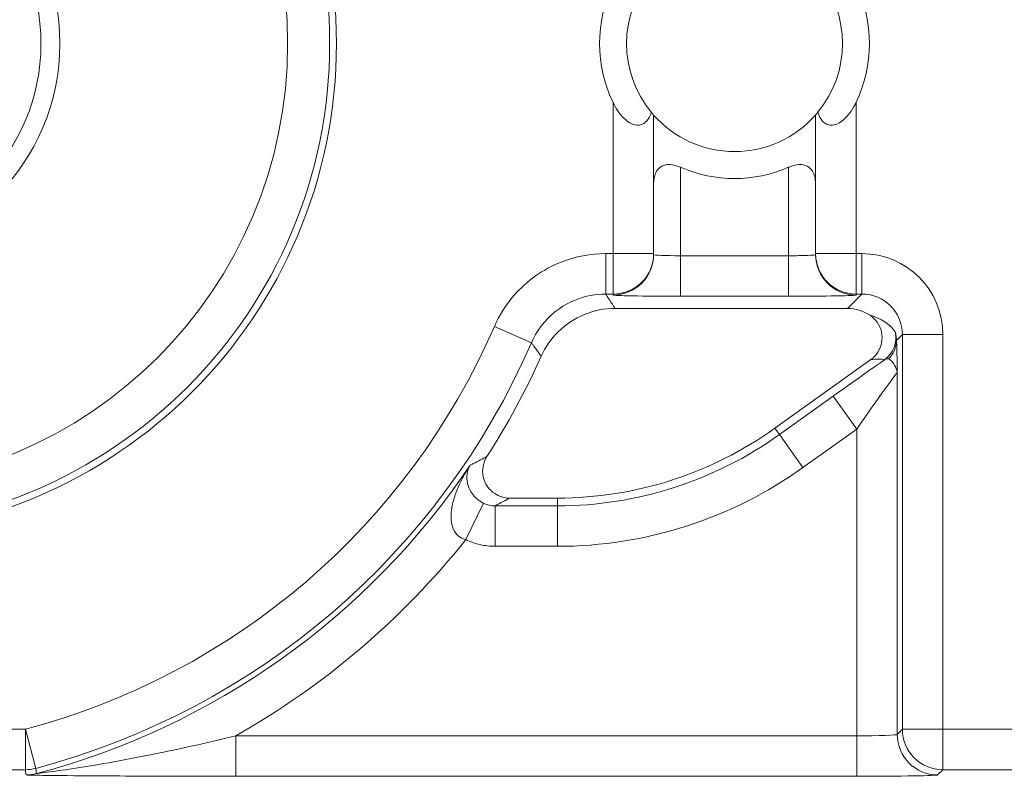
# Model space of a CAD drawing. Units: inches. Extents: x 0.5 to 49.8, y 0.5 to 38.3.
# Drawn here: x 43.2 to 43.6, y 21 to 21.3 of the extents above; entities that cross this region are included whole.
import ezdxf

# ---------------------------------------------------------------- set-up
doc = ezdxf.new("R2010")
doc.units = ezdxf.units.IN
doc.header["$LTSCALE"] = 4.571428571428571
doc.header["$MEASUREMENT"] = 0
for name, color, linetype, lineweight in [('Dimension (ANSI)', 7, 'Continuous', 5), ('Visible (ANSI)', 7, 'Continuous', 5), ('Visible Narrow (ANSI)', 7, 'Continuous', 5)]:
    doc.layers.add(name, color=color, linetype=linetype, lineweight=lineweight)
doc.styles.add('Note Text (ANSI)', font='tahoma.ttf')
doc.dimstyles.new('Default (ANSI)', dxfattribs={"dimscale": 4.571428571428571, "dimtxt": 0.0449999980628491, "dimasz": 0.096000000834465, "dimexe": 0.063, "dimexo": 0.001, "dimgap": 0.031, "dimtad": 0, "dimtih": 1, "dimtoh": 1, "dimrnd": 1e-08, "dimzin": 4, "dimdsep": 46, "dimtxsty": 'Note Text (ANSI)', "dimblk": 'Filled-2', "dimcen": 0.09, "dimdle": 0.3939999999999999, "dimclrd": 256, "dimclre": 256, "dimclrt": 256, "dimadec": 0, "dimazin": 1, "dimtfac": 2.666666984558105, "dimtofl": 0, "dimtmove": 0, "dimatfit": 3, "dimldrblk": 'Filled-1', "dimfxl": 1, "dimtolj": 1, "dimtzin": 4, "dimlwd": -1, "dimlwe": -1, "dimarcsym": 0})

# ---------------------------------------------------------------- blocks, each defined once
blk = doc.blocks.new('Filled-2')
at = {"color": 0}
for p, q in [((0, 0), (-0.9999999999999998, 0.1041666666666666)), ((-0.9999999999999998, 0.1041666666666666), (-0.9999999999999998, -0.1041666666666666)), ((-0.9999999999999998, 0), (0, 0)), ((-0.9999999999999998, -0.1041666666666666), (0, 0))]:
    blk.add_line(p, q, dxfattribs=at)
at = {"color": 0, "flags": 128}
blk.add_lwpolyline([(-0.9999999999999998, -0.1041666666666666), (0, 0), (-0.9999999999999998, 0.1041666666666666), (-0.9999999999999998, -0.1041666666666666)], dxfattribs=at)
at = {"color": 0}
blk.add_solid([(-0.9999999999999998, -0.1041666666666666), (0, 0), (-0.9999999999999998, 0.1041666666666666), (-0.9999999999999998, -0.1041666666666666)], dxfattribs=at)
blk = doc.blocks.new('*D27')
at = {"layer": 'Defpoints', "color": 0, "transparency": 16777216}
for p in [(44.78808579951746, 26.30607142857142), (41.52036579951746, 24.54949713690724), (44.78808579951746, 18.56524513690724)]:
    blk.add_point(p, dxfattribs=at)
at = {"layer": 'Dimension (ANSI)', "transparency": 16777216}
for p, q in [((41.52036579951746, 24.55406856547867), (41.52036579951746, 26.59407142857143)), ((44.78808579951746, 18.56981656547867), (44.78808579951746, 26.59407142857143)), ((41.95922294618932, 26.30607142857142), (42.69889740671639, 26.30607142857142)), ((44.34922865284561, 26.30607142857142), (43.60955419231853, 26.30607142857142))]:
    blk.add_line(p, q, dxfattribs=at)
at = {"layer": 'Dimension (ANSI)', "transparency": 16777216, "xscale": 0.4388571466718404, "yscale": 0.4388571466718404, "zscale": 0.4388571466718404, "rotation": 180}
blk.add_blockref('Filled-2', (41.52036579951746, 26.30607142857142), dxfattribs=at)
at = {"layer": 'Dimension (ANSI)', "transparency": 16777216, "xscale": 0.4388571466718404, "yscale": 0.4388571466718404, "zscale": 0.4388571466718404}
blk.add_blockref('Filled-2', (44.78808579951746, 26.30607142857142), dxfattribs=at)
at = {"layer": 'Dimension (ANSI)', "transparency": 16777216, "insert": (43.15422579951746, 26.30607142857142), "char_height": 0.2057142768587385, "attachment_point": 5, "style": 'Note Text (ANSI)'}
blk.add_mtext('\\A1; 3.27\\P[83]', dxfattribs=at)
blk = doc.blocks.new('Filled-1')
at = {"color": 0}
for p, q in [((0, 0), (-0.9999999999999998, 0.1666666666666666)), ((-0.9999999999999998, 0.1666666666666666), (-0.9999999999999998, -0.1666666666666666)), ((-0.9999999999999998, 0), (0, 0)), ((-0.9999999999999998, -0.1666666666666666), (0, 0))]:
    blk.add_line(p, q, dxfattribs=at)
at = {"color": 0, "flags": 128}
blk.add_lwpolyline([(-0.9999999999999998, -0.1666666666666666), (0, 0), (-0.9999999999999998, 0.1666666666666666), (-0.9999999999999998, -0.1666666666666666)], dxfattribs=at)
at = {"color": 0}
blk.add_solid([(-0.9999999999999998, -0.1666666666666666), (0, 0), (-0.9999999999999998, 0.1666666666666666), (-0.9999999999999998, -0.1666666666666666)], dxfattribs=at)
blk = doc.blocks.new('*D28')
at = {"layer": 'Defpoints', "color": 0, "transparency": 16777216}
for p in [(41.23465151380318, 24.54949713690724), (40.56199999999999, 18.56524513690724), (44.50237151380316, 18.56524513690724)]:
    blk.add_point(p, dxfattribs=at)
at = {"layer": 'Dimension (ANSI)', "transparency": 16777216}
for p, q in [((41.23008008523174, 24.54949713690724), (40.274, 24.54949713690724)), ((40.56199999999999, 24.1106399902354), (40.56199999999999, 22.00742657636846)), ((40.56199999999999, 19.00410228357907), (40.56199999999999, 21.10731569744601)), ((44.49780008523175, 18.56524513690724), (40.27399999999999, 18.56524513690724))]:
    blk.add_line(p, q, dxfattribs=at)
at = {"layer": 'Dimension (ANSI)', "transparency": 16777216, "xscale": 0.4388571466718404, "yscale": 0.4388571466718404, "zscale": 0.4388571466718404}
for p, rotation in [((40.56199999999999, 24.54949713690724), 90), ((40.56199999999999, 18.56524513690724), 270)]:
    blk.add_blockref('Filled-2', p, dxfattribs=dict(at, rotation=rotation))
at = {"layer": 'Dimension (ANSI)', "transparency": 16777216, "insert": (40.56199999999999, 21.55737113690724), "char_height": 0.2057142768587385, "attachment_point": 5, "style": 'Note Text (ANSI)'}
blk.add_mtext('\\A1; 5.98\\P[152]', dxfattribs=at)

msp = doc.modelspace()

# ---------------------------------------------------------------- linework, layer by layer
at = {"layer": 'Visible (ANSI)'}
for p, q in [((43.45422579652455, 21.19455521415578), (43.45422579694828, 21.24591362132136)), ((43.51422579694828, 21.24591362082632), (43.51422579652453, 21.19455521366073)), ((43.45422579652164, 21.19420611285721), (43.45422579652455, 21.19455521415578)), ((43.51422579652453, 21.19455521366073), (43.51422579652164, 21.19420611236217)), ((43.52608608092939, 21.17422913383932), (43.43994567563753, 21.17422913454984)), ((43.49916706947378, 21.1298335393464), (43.53468192395881, 21.15525981805297)), ((43.40088034170313, 21.10396535316042), (43.41859746282919, 21.10396535301424))]:
    msp.add_line(p, q, dxfattribs=at)
for centre, radius in [((43.15422579716656, 21.27237113690724), 0.182499), ((43.15422579716662, 21.27237113690724), 0.1644090662296981), ((43.15422579716662, 21.27237113690724), 0.08)]:
    msp.add_circle(centre, radius, dxfattribs=at)
for centre, radius, start, end in [((43.48422579716657, 21.27237113418449), 0.04, 140.4839709512351, 219.5160281033033), ((43.48422579716657, 21.27237113418449), 0.04, 320.4839709512293, 39.51602810329982), ((43.48422579716657, 21.27237113418449), 0.0499999999999999, 154.1580667641055, 205.841932290438), ((43.48422579716657, 21.27237113418449), 0.0500000000000001, 334.1580667641056, 25.84193229043803), ((43.48422579716657, 21.27237113418449), 0.0400000000000001, 221.4096216365384, 318.590377417998), ((43.48422579716657, 21.27237113418449), 0.0500000000000001, 246.4218210490685, 293.5781780054701), ((43.15422579716648, 21.27237113690724), 0.2831420000000034, 327.2904761851064, 335.845089895714), ((43.41859746397107, 21.24237135301424), 0.1384060000000001, 269.9999995272993, 305.6001495272986)]:
    msp.add_arc(centre, radius, start, end, dxfattribs=at)
msp.add_ellipse((43.52608151131228, 21.15922684891849), major_axis=(0.0106098329250829, 0.0106098327500046), ratio=0.9996954598818879, start_param=0.1964977604448716, end_param=0.7852458701496614, dxfattribs=at)
for points, knots in [([(43.4533679325803, 21.24691937210058), (43.45324164504996, 21.24651111592066), (43.45309622632552, 21.24611117666411), (43.45250096169816, 21.24475074501028), (43.45192994877113, 21.24388887358015), (43.45082398071232, 21.24291350144916), (43.45032664922404, 21.24259413128161), (43.44920197234821, 21.24219668411522), (43.44857426769759, 21.24211926605448), (43.44730876999606, 21.24222260240957), (43.44658331572706, 21.24242682913743), (43.44517102732003, 21.24311172687477), (43.44448429795394, 21.24359186197302), (43.44203085187389, 21.2456925079441), (43.44070994301667, 21.24768855881168), (43.43946224758524, 21.2500965032219), (43.43934261852202, 21.25033543354881), (43.43922579698676, 21.25057663983807)], [0.0675427034044667, 0.0675427034044667, 0.0675427034044667, 0.0675427034044667, 0.0714950548015791, 0.0714950548015791, 0.0816125969894526, 0.0816125969894526, 0.0873860569738566, 0.0873860569738566, 0.0931595169582607, 0.0931595169582607, 0.099273202208018, 0.099273202208018, 0.1053868874577753, 0.1053868874577753, 0.1246345106758811, 0.1246345106758811, 0.1267311631117191, 0.1267311631117191, 0.1267311631117191, 0.1267311631117191]), ([(43.52922579698676, 21.2505766390955), (43.52910897544751, 21.25033543280817), (43.52898934638035, 21.25009650248324), (43.52774165090917, 21.2476885580936), (43.52642074201899, 21.24569250724781), (43.52396729590431, 21.24359186131722), (43.52328056653028, 21.24311172623031), (43.52186827811197, 21.24242682851628), (43.5211428238396, 21.24222260180038), (43.51987732613635, 21.24211926546617), (43.51924962148703, 21.24219668353727), (43.51812494461774, 21.24259413072222), (43.51762761313475, 21.24291350089798), (43.51652164509201, 21.24388887304722), (43.51595063217922, 21.24475074448677), (43.51535536757429, 21.24611117615043), (43.51520994885643, 21.24651111540937), (43.51508366133285, 21.24691937159139)], [0.2380235975486781, 0.2380235975486781, 0.2380235975486781, 0.2380235975486781, 0.2401202499845159, 0.2401202499845159, 0.2593678732026218, 0.2593678732026218, 0.2654815584523791, 0.2654815584523791, 0.2715952437021364, 0.2715952437021364, 0.2773687036865404, 0.2773687036865404, 0.2831421636709444, 0.2831421636709444, 0.2932597058588179, 0.2932597058588179, 0.2972120572559302, 0.2972120572559302, 0.2972120572559302, 0.2972120572559302]), ([(43.45422579694828, 21.24591362132136), (43.45422579694828, 21.24591362132136), (43.45402976484489, 21.24613126764129), (43.4535704685459, 21.24667542369577), (43.45347305380157, 21.2467919225197), (43.4533679325803, 21.24691937210058)], [0.0890184239595957, 0.0890184239595957, 0.0890184239595957, 0.0890184239595957, 0.0992839258944478, 0.0992839258944478, 0.1017239761639911, 0.1017239761639911, 0.1017239761639911, 0.1017239761639911]), ([(43.51508366133285, 21.24691937159139), (43.5149785401095, 21.24679192201223), (43.51488112536324, 21.24667542318992), (43.51442182905524, 21.24613126714302), (43.51422579694828, 21.24591362082632), (43.51422579694828, 21.24591362082632)], [-0.101723976163991, -0.101723976163991, -0.101723976163991, -0.101723976163991, -0.0992839258944478, -0.0992839258944478, -0.0890184239595956, -0.0890184239595956, -0.0890184239595956, -0.0890184239595956]), ([(43.46422582921847, 21.22654545170587), (43.46415620604218, 21.22657582883009), (43.46408639904026, 21.22660566397228), (43.46280001291099, 21.22714370103915), (43.46153621491763, 21.22748085455972), (43.45982030796249, 21.22758440588128), (43.45926927941619, 21.22755707470079), (43.458237224289, 21.22736668355896), (43.45775621724725, 21.22720350475677), (43.45646447953652, 21.22653758042941), (43.45580743625856, 21.22584822687281), (43.45535829977904, 21.22511295804876), (43.45460827510352, 21.22388511353746), (43.45426437116155, 21.22233343302919), (43.45422680042804, 21.2205987224933), (43.45422580793385, 21.22050429433544), (43.45422583892935, 21.22040961642326)], [-0.0286614371171755, -0.0286614371171755, -0.0286614371171755, -0.0286614371171755, -0.0281125516043546, -0.0281125516043546, -0.0185695984988822, -0.0185695984988822, -0.0139271988741616, -0.0139271988741616, -0.0092847992494411, -0.0092847992494411, 0, 0, 0, 0.0155049274822821, 0.0155049274822821, 0.0163945751081935, 0.0163945751081935, 0.0163945751081935, 0.0163945751081935]), ([(43.5142257545463, 21.22040961592822), (43.51422578554338, 21.2205042938404), (43.51422479305077, 21.22059872199827), (43.51418722234589, 21.22233343253479), (43.51384331842949, 21.22388511304873), (43.51309329377424, 21.2251129575724), (43.51264415730687, 21.22584822640387), (43.5119871140403, 21.2265375799713), (43.51069537634054, 21.22720350431997), (43.51021436930149, 21.22736668313011), (43.50918231417741, 21.22755707428897), (43.50863128563157, 21.22758440547856), (43.50691537867475, 21.2274808541853), (43.50565158067579, 21.22714370068559), (43.50436519453768, 21.22660566363995), (43.50429538753526, 21.22657582849891), (43.50422576435846, 21.22654545137584)], [-0.0163945751081935, -0.0163945751081935, -0.0163945751081935, -0.0163945751081935, -0.015504927482282, -0.015504927482282, 0, 0, 0, 0.009284799249441, 0.009284799249441, 0.0139271988741615, 0.0139271988741615, 0.018569598498882, 0.018569598498882, 0.0281125516043546, 0.0281125516043546, 0.0286614371171755, 0.0286614371171755, 0.0286614371171755, 0.0286614371171755]), ([(43.43994567563753, 21.17422913454984), (43.4360394217473, 21.17422913458206), (43.43217054951229, 21.17346617484991), (43.424943582565, 21.17050018596844), (43.42165458964772, 21.16832575329352), (43.41623186884906, 21.16297341914689), (43.41409619812852, 21.15989643869457), (43.41257657158259, 21.15650798693021)], [0, 0, 0, 0, 0.0297656546437166, 0.0297656546437166, 0.0595269940917397, 0.0595269940917397, 0.0878246786108409, 0.0878246786108409, 0.0878246786108409, 0.0878246786108409]), ([(43.53468192395881, 21.15525981805297), (43.53574125066851, 21.15601822567008), (43.53664238394874, 21.15697622231817), (43.53802615472665, 21.15918315511726), (43.53849578936594, 21.16041080906199), (43.53893775428622, 21.16297665606523), (43.53890602068728, 21.16429019219824), (43.53834065818309, 21.16683138774281), (43.5378123952053, 21.16803462909651), (43.53635454223721, 21.17012761646884), (43.53545497476731, 21.17100964388486), (43.53441638515888, 21.1717032970344)], [0, 0, 0, 0, 0.0099275329655507, 0.0099275329655507, 0.0198493578681118, 0.0198493578681118, 0.0297676033422266, 0.0297676033422266, 0.0396871391564889, 0.0396871391564889, 0.0492040401049288, 0.0492040401049288, 0.0492040401049288, 0.0492040401049288]), ([(43.39246741360514, 21.11936680899235), (43.39176322079047, 21.11827031690784), (43.39127990363392, 21.11704677178584), (43.39080995611861, 21.11448418225596), (43.39082747061175, 21.11316974618105), (43.39136548525539, 21.11062228341413), (43.39188055312525, 21.10941364855023), (43.39334505895613, 21.1072618754417), (43.39428041410402, 21.10633937396297), (43.3961797459599, 21.10508456538215), (43.39706749744968, 21.10466900583888), (43.39893520082482, 21.10410787449613), (43.39990516624435, 21.10396535316846), (43.40088034170309, 21.10396535316041)], [0, 0, 0, 0, 0.0099299518036518, 0.0099299518036518, 0.0198527782812493, 0.0198527782812493, 0.0297701909232155, 0.0297701909232155, 0.0396870255068112, 0.0396870255068112, 0.0471166391943699, 0.0471166391943699, 0.0545475254176394, 0.0545475254176394, 0.0545475254176394, 0.0545475254176394])]:
    msp.add_open_spline(points, degree=3, knots=knots, dxfattribs=at)
at = {"layer": 'Visible Narrow (ANSI)'}
for p, q in [((43.43922579698676, 21.25057663983807), (43.43922579652454, 21.19455521427954)), ((43.52922579652454, 21.19455521353697), (43.52922579698676, 21.2505766390955)), ((43.46422579651803, 21.1937697361515), (43.46422579678846, 21.22654537739995)), ((43.50422579678848, 21.22654537706992), (43.50422579651804, 21.19376973582147)), ((43.43647454253868, 21.19455521430224), (43.43647454241494, 21.17955749887489)), ((43.43922579652454, 21.19455521427954), (43.43647454253869, 21.19455521430224)), ((43.43922579640078, 21.17955749885219), (43.43922579652454, 21.19455521427954)), ((43.43922579652454, 21.19455521427954), (43.45422579652455, 21.19455521415578)), ((43.4642257963943, 21.17877202072415), (43.46422579651805, 21.1937697361515)), ((43.50422579651804, 21.19376973582147), (43.46422579651803, 21.1937697361515)), ((43.50422579639429, 21.17877202039412), (43.50422579651804, 21.19376973582147)), ((43.51422579652453, 21.19455521366073), (43.52922579652454, 21.19455521353697)), ((43.52922579652453, 21.19455521353697), (43.52922579640078, 21.17955749810962)), ((43.53141444539359, 21.19455521351891), (43.52922579652454, 21.19455521353697)), ((43.53141444539359, 21.19455521351891), (43.53141444526985, 21.17955749809157)), ((43.43647454241494, 21.17955749887489), (43.43922579640078, 21.17955749885219)), ((43.43922579640078, 21.17955749885219), (43.4392257963979, 21.17920839755363)), ((43.4642257963943, 21.17877202072415), (43.50422579639429, 21.17877202039412)), ((43.53141444526985, 21.17955749809157), (43.52608608092939, 21.17422913383932)), ((43.52922579640078, 21.17955749810962), (43.53141444526985, 21.17955749809157)), ((43.52922579639789, 21.17920839681106), (43.52922579640078, 21.17955749810962)), ((43.39521760580185, 21.16751334691844), (43.40896991792372, 21.16152958728569)), ((43.54422179279366, 21.16236941479675), (43.54641216057347, 21.16455978254048)), ((43.54641216057347, 21.16455978254048), (43.54641215936672, 21.01830187449722)), ((43.56140987600082, 21.16455978241674), (43.54641216057347, 21.16455978254048)), ((43.56140987479409, 21.01830187437347), (43.56140987600082, 21.16455978241674)), ((43.54448296322203, 21.01637267838441), (43.54448296432778, 21.15038845022024)), ((43.52075470225343, 21.14174112333625), (43.50084629965166, 21.12748802838502)), ((43.52948524872846, 21.12954649229275), (43.52075470225343, 21.14174112333625)), ((43.50084629965166, 21.12748802838502), (43.49916706947378, 21.1298335393464)), ((43.50957684612672, 21.11529339734152), (43.50084629965166, 21.12748802838502)), ((43.50957684612672, 21.11529339734152), (43.52948524872846, 21.12954649229275)), ((43.52948524872846, 21.12954649229275), (43.52948524779045, 21.01585816554693)), ((43.3846452356153, 21.08858084177747), (43.39117697739648, 21.1020765753169)), ((43.41859746280543, 21.10108069780777), (43.41859746282919, 21.10396535301424)), ((43.39554165857069, 21.08608298257064), (43.39554165869442, 21.10108069799799)), ((43.41859746280543, 21.10108069780777), (43.39554165869443, 21.10108069799799)), ((43.41859746268172, 21.08608298238043), (43.41859746280543, 21.10108069780777)), ((43.39554165857069, 21.08608298257064), (43.41859746268172, 21.08608298238043)), ((43.22146432192304, 21.01830187717828), (43.08698726821758, 21.01830187828782)), ((43.22146432192304, 21.01830187717828), (43.22530132030196, 21.00380329409304)), ((43.2214643217993, 21.00330416175094), (43.22146432192304, 21.01830187717828)), ((43.54641215936672, 21.01830187449722), (43.54448296322203, 21.01637267838441)), ((43.54641215936672, 21.01830187449722), (43.56140987479409, 21.01830187437347)), ((43.56140987479408, 21.01830187437348), (43.56140987467032, 21.00330415894613)), ((43.64851677299387, 21.01830187365478), (43.56140987479409, 21.01830187437347)), ((43.29939151853646, 21.00086045201803), (43.2993915186602, 21.01585816744538)), ((43.52948524779045, 21.01585816554693), (43.2993915186602, 21.01585816744538)), ((43.52948524766668, 21.00086045011959), (43.52948524779046, 21.01585816554693)), ((43.08698726809384, 21.00330416286048), (43.2214643217993, 21.00330416175094)), ((43.29939151853646, 21.00086045201803), (43.52948524766668, 21.00086045011959)), ((43.55948067852565, 21.00137496283332), (43.56140987467032, 21.00330415894613)), ((43.56140987467032, 21.00330415894613), (43.77329581564497, 21.00330415719791))]:
    msp.add_line(p, q, dxfattribs=at)
for radius in [0.1799619229276581, 0.0730000000000001]:
    msp.add_circle((43.15422579716662, 21.27237113690724), radius, dxfattribs=at)
for centre, radius, start, end in [((43.15422579716656, 21.27237113690724), 0.262815920276235, 284.8232970699935, 336.4856914473797), ((43.15422579716656, 21.27237113690724), 0.2778136357035802, 284.8232970699929, 336.4856914473792), ((43.41859746397111, 21.24237135301424), 0.1412906552064686, 269.9999995272968, 305.6001495272978), ((43.15422579716654, 21.27237113690724), 0.2797428318323105, 284.768887522154, 326.0512223162087), ((43.41859746397111, 21.24237135301424), 0.1562883706338146, 269.9999995272977, 305.6001495272968), ((43.15422579716654, 21.27237113690724), 0.2947405472596562, 299.5063728017715, 321.4229594925821)]:
    msp.add_arc(centre, radius, start, end, dxfattribs=at)
for centre, major_axis, ratio, start_param, end_param in [((43.43922579652454, 21.19455521427954), (0.015, -1.237613e-10), 0.9998476951563915, 4.712388980384537, 6.283185307179405), ((43.43922579652164, 21.19420611298098), (0.0150000000000001, -1.237614e-10), 0.9998476951563914, 4.712388980384541, 6.283185307179622), ((43.46422579652164, 21.19420611277471), (-0.01, 8.25075e-11), 0.0436376623205442, 0, 1.570796326793673), ((43.50422579652164, 21.19420611244468), (-0.01, 8.25075e-11), 0.0436376623205442, 1.570796326793673, 3.141592653750212), ((43.52922579652453, 21.19455521353697), (-0.015, 1.237613e-10), 0.9998476951563914, 3.64e-14, 1.570796326794746), ((43.52922579652164, 21.19420611223841), (-0.015, 1.237613e-10), 0.9998476951563914, 3.42e-14, 1.570796326794745), ((43.53140530615942, 21.16455064367767), (0.0212196658501658, 0.0212196655000091), 0.9996954598818879, 5.497939437029755, 7.06843117732946), ((43.46422579639788, 21.17920839734736), (0.025, -2.062689e-10), 0.0174550649282177, 3.141592654569116, 4.712388980384201), ((43.50422579639789, 21.17920839701733), (0.025, -2.062689e-10), 0.0174550649282177, 4.712388980384201, 6.283185308158191), ((43.53140530615942, 21.16455064367767), (0.0106162941806217, 0.0106162940054367), 0.999087028378639, 5.497939437029724, 7.068431177329192), ((43.52751892372146, 21.16066426130391), (-0.0176742557616268, -0.000249483487684), 0.6750069890865356, 3.544745720488263, 4.301972134672743), ((43.53396328663174, 21.16334820614678), (0.0081300352442745, 0.0058205656481625), 0.9999654103248545, 4.712388980384445, 5.886137653000782), ((43.5342233158421, 21.16236941487915), (0.0099806618978195, 0.0006216012237894), 0.962761757560424, 5.427107160709159, 6.218585824875522), ((43.52075470224813, 21.14109710361026), (0.0299984509748374, 0.0214834447993561), 0.014191234484629, 0.8735330927469664, 1.560633598320735), ((43.53333928803815, 21.15253450727491), (0.0080568605221514, 0.0016121258833575), 0.3009142116807271, 0.5860008437959002, 1.343537300557952), ((43.52948524872314, 21.12890247256677), (0.0149969533125273, 0.021486626409901), 0.0140700916208689, 6.280482648022152, 7.833825682302037), ((43.56140987479408, 21.01830187437347), (0.0106066016301956, -0.0106066018054007), 0.9996954598818824, 3.927143110243377, 5.497634850542893), ((43.52948524779478, 21.01638181749478), (-0.015, 1.237614e-10), 0.0349101298564359, 1.570796326793918, 3.124139361394989), ((43.5594806786494, 21.01637267826067), (0.0106066016301941, -0.0106066018054024), 0.9996954598818815, 3.927143110243531, 5.497634850543047), ((43.22146432192304, 21.01830187717829), (0.0148746743639641, 0.0019349580269792), 0.9998451184731539, 4.583051118748026, 4.841726842054994), ((43.22171481299654, 21.01637268104749), (-0.0148755914301895, -0.0019278951221912), 0.9998451375647247, 1.441933204501022, 1.699659449124133), ((43.52948524767104, 21.00138410206743), (0.03, -2.475227e-10), 0.0174550649282177, 4.712388980383773, 6.265732015951535)]:
    msp.add_ellipse(centre, major_axis=major_axis, ratio=ratio, start_param=start_param, end_param=end_param, dxfattribs=at)
for points, knots in [([(43.43647454253869, 21.19455521430224), (43.43087802352284, 21.19455521434841), (43.42518477838247, 21.19347438606371), (43.41327393931535, 21.18877973224737), (43.40716584848239, 21.1844607797829), (43.39946741431144, 21.17555006990103), (43.39701277379124, 21.17163913271475), (43.39521760580185, 21.16751334691844)], [0, 0, 0, 0, 0.0426454749007524, 0.0426454749007524, 0.0975023442133024, 0.0975023442133024, 0.1317878875336461, 0.1317878875336461, 0.1317878875336461, 0.1317878875336461]), ([(43.40896991792372, 21.16152958728569), (43.41016650034839, 21.16428041053945), (43.41180277418464, 21.16688793569371), (43.41693480647275, 21.17282880128624), (43.42100684604363, 21.17570813494419), (43.4289476125152, 21.17883758820071), (43.43274328565898, 21.17955787128902), (43.43647454241494, 21.17955749887489)], [-0.1317878875336461, -0.1317878875336461, -0.1317878875336461, -0.1317878875336461, -0.0975023442133024, -0.0975023442133024, -0.0426454749007524, -0.0426454749007524, 0, 0, 0, 0]), ([(43.43994567563753, 21.17422913454984), (43.43970131548674, 21.1746065321393), (43.43945664189726, 21.17498392966703), (43.43885266367194, 21.17591433644923), (43.43849299668948, 21.17646734563205), (43.43813264373325, 21.17702035467849), (43.43777229077701, 21.17757336372492), (43.43741125184689, 21.17812637263546), (43.43685805495478, 21.17897208726899), (43.43666639647884, 21.17926479309149), (43.43647454241494, 21.17955749887489)], [-0.8891929872173543, -0.8891929872173543, -0.8891929872173543, -0.8891929872173543, -0.7244046395173342, -0.7244046395173342, -0.4829364263448893, -0.4829364263448893, -0.4829364263448893, -0.2414682131724446, -0.2414682131724446, -0.1136598223599331, -0.1136598223599331, -0.1136598223599331, -0.1136598223599331]), ([(43.54422179279366, 21.1623694147963), (43.54420505775078, 21.16320019422348), (43.54412262059759, 21.16382270742646), (43.54390258420322, 21.16508807422575), (43.54376315169202, 21.16549289397258), (43.54371014086804, 21.16557422430014)], [-0.0197442401539722, -0.0197442401539722, -0.0197442401539722, -0.0197442401539722, -0.0122339990541047, -0.0122339990541047, 0, 0, 0, 0]), ([(43.40896991792372, 21.16152958728569), (43.40916923121311, 21.16125402483748), (43.40936834669796, 21.16097841344638), (43.40994308243226, 21.16018194963407), (43.4103181972506, 21.15966097253027), (43.41069261720799, 21.15913982498036), (43.41106703716538, 21.15861867743045), (43.41144076226197, 21.15809735943385), (43.41206837650259, 21.15721998928224), (43.41232263306317, 21.15686402674587), (43.41257657158259, 21.15650798693021)], [0.1136598223599347, 0.1136598223599347, 0.1136598223599347, 0.1136598223599347, 0.2414682131724446, 0.2414682131724446, 0.4829364263448893, 0.4829364263448893, 0.4829364263448893, 0.7244046395173342, 0.7244046395173342, 0.8891929872173442, 0.8891929872173442, 0.8891929872173442, 0.8891929872173442]), ([(43.54448296432778, 21.15038845022024), (43.54446704668293, 21.15247745636731), (43.54444350942421, 21.15438360940863), (43.54438702096365, 21.15765452614311), (43.54435459792589, 21.15901153890343), (43.54431945861768, 21.1601075202778), (43.54428848807731, 21.16107347940308), (43.54425575236178, 21.16182414726086), (43.54422179279366, 21.16236941479666)], [-0.0694770338814153, -0.0694770338814153, -0.0694770338814153, -0.0694770338814153, -0.0521077754110615, -0.0521077754110615, -0.0347385169407077, -0.0347385169407077, -0.0347385169407077, -0.0194298683532514, -0.0194298683532514, -0.0194298683532514, -0.0194298683532514]), ([(43.53978365094842, 21.15521845211778), (43.54005487445358, 21.15538756301604), (43.54035798346759, 21.1555018296506), (43.5408543800452, 21.15556858678326), (43.54104508724235, 21.15556700196751), (43.54121668650742, 21.15551934940204)], [0, 0, 0, 0, 0.0122339990541047, 0.0122339990541047, 0.0197442401539722, 0.0197442401539722, 0.0197442401539722, 0.0197442401539722]), ([(43.54121668650742, 21.15551934940204), (43.5415683789182, 21.15542168554771), (43.54192531012977, 21.15520373601141), (43.54228965090059, 21.15486085484359), (43.54270303350477, 21.15447182039718), (43.54312336965667, 21.15393029152746), (43.54394473998651, 21.15249062670991), (43.54443444535201, 21.15166188087596), (43.54448296432778, 21.15038845022024)], [0.0194298683532513, 0.0194298683532513, 0.0194298683532513, 0.0194298683532513, 0.0347385169407077, 0.0347385169407077, 0.0347385169407077, 0.0521077754110615, 0.0521077754110615, 0.0694770338814153, 0.0694770338814153, 0.0694770338814153, 0.0694770338814153]), ([(43.39246741360518, 21.11936680899235), (43.39168324795922, 21.11895334884806), (43.39089540348161, 21.11853999313864), (43.38920659067729, 21.11765839500338), (43.38830454514893, 21.11719018269166), (43.387397467276, 21.11672210857067), (43.38718405915602, 21.11661198481926), (43.38697037244517, 21.11650186871761), (43.38675640488689, 21.11639176029468)], [-0.8387748380774958, -0.8387748380774958, -0.8387748380774958, -0.8387748380774958, -0.6481437399313817, -0.6481437399313817, -0.4320958266209212, -0.4320958266209212, -0.4320958266209212, -0.3812662557671671, -0.3812662557671671, -0.3812662557671671, -0.3812662557671671]), ([(43.38628287101422, 21.11614832666876), (43.38457503229238, 21.11355702854492), (43.38305979966078, 21.1108044916252), (43.38075307682696, 21.10546966246751), (43.37989549759813, 21.10283883107558), (43.37910714178788, 21.09819755144769), (43.37905073383882, 21.09610062003946), (43.37971402117243, 21.09306046163773), (43.38018538916713, 21.09194139012349), (43.38143171894865, 21.09029643836917), (43.3821262140769, 21.08968829954613), (43.38347372150738, 21.08895368600531), (43.38404165924885, 21.08873386679432), (43.3846452356153, 21.08858084177747)], [-0.0004878595781525, -0.0004878595781525, -0.0004878595781525, -0.0004878595781525, 0.0342322602286618, 0.0342322602286618, 0.0663630496011461, 0.0663630496011461, 0.0934837120893174, 0.0934837120893174, 0.1113509140383057, 0.1113509140383057, 0.1255331965778721, 0.1255331965778721, 0.1343971231651011, 0.1343971231651011, 0.1343971231651011, 0.1343971231651011]), ([(43.39117697739648, 21.1020765753169), (43.39075765771029, 21.10227901467809), (43.39034752380256, 21.10251134786695), (43.38932919812939, 21.10317922671411), (43.38875554402921, 21.10364907291874), (43.38760489043908, 21.10479113872686), (43.38706083969099, 21.10549121366293), (43.38597211717265, 21.10725816773765), (43.38554529811002, 21.1083639210374), (43.38502668181166, 21.11064768139717), (43.3849971039188, 21.11184082670878), (43.38532357918678, 21.11411029279924), (43.3857135599012, 21.11519565855625), (43.38628287101422, 21.11614832666876)], [-0.1343971231651011, -0.1343971231651011, -0.1343971231651011, -0.1343971231651011, -0.1255331965778721, -0.1255331965778721, -0.1113509140383057, -0.1113509140383057, -0.0934837120893174, -0.0934837120893174, -0.0663630496011461, -0.0663630496011461, -0.0342322602286618, -0.0342322602286618, 0.0004878595781525, 0.0004878595781525, 0.0004878595781525, 0.0004878595781525]), ([(43.39554165869443, 21.10108069799799), (43.39479043250157, 21.10108005748211), (43.39403457458952, 21.10116482471371), (43.39257038719011, 21.10149887802189), (43.39185289126628, 21.10175025729145), (43.39117697739648, 21.1020765753169)], [-0.0285760536353304, -0.0285760536353304, -0.0285760536353304, -0.0285760536353304, -0.0142880268176652, -0.0142880268176652, 0, 0, 0, 0]), ([(43.39554165869443, 21.10108069799799), (43.39559892239527, 21.10111130082602), (43.39565616573503, 21.10114190366566), (43.39571338875702, 21.10117250651684), (43.39663814698288, 21.10166706687721), (43.39755759974836, 21.10216163024789), (43.39927868425904, 21.10309257983468), (43.4000814514195, 21.1035289654197), (43.40088034170309, 21.10396535316042)], [0.4187270193504009, 0.4187270193504009, 0.4187270193504009, 0.4187270193504009, 0.4320958266209212, 0.4320958266209212, 0.4320958266209212, 0.6481437399313817, 0.6481437399313817, 0.8387748380775711, 0.8387748380775711, 0.8387748380775711, 0.8387748380775711]), ([(43.38464523561532, 21.08858084177746), (43.38633302052832, 21.08776397804778), (43.38812443515769, 21.08713428729616), (43.39177977760842, 21.08629641463025), (43.3936665894345, 21.08608298258611), (43.39554165857069, 21.08608298257064)], [0, 0, 0, 0, 0.0142880268176652, 0.0142880268176652, 0.0285760536353304, 0.0285760536353304, 0.0285760536353304, 0.0285760536353304]), ([(43.2993915186602, 21.01585816744538), (43.28852593176569, 21.01320801817072), (43.27712653000697, 21.01065004470437), (43.2606053663232, 21.00739051144536), (43.25551223923914, 21.00644599209077), (43.24404618608627, 21.00446433529549), (43.23744343785704, 21.00343864099604), (43.22870845988727, 21.00223068035775), (43.22553769652098, 21.00183440250344), (43.22553804141953, 21.00187046078764)], [-0.2202677832835845, -0.2202677832835845, -0.2202677832835845, -0.2202677832835845, -0.1260437521583927, -0.1260437521583927, -0.0841709764505391, -0.0841709764505391, -0.0303702725969072, -0.0303702725969072, 0, 0, 0, 0]), ([(43.22553804141953, 21.00187046078764), (43.22551304682447, 21.00207487693866), (43.22548803915699, 21.00227929397197), (43.22543799759531, 21.00268812981543), (43.22541296370117, 21.00289254862559), (43.22538791665256, 21.00309696833039), (43.22536286960397, 21.00330138803519), (43.22533780940093, 21.00350580863462), (43.22530893107267, 21.00374125143357), (43.22530512583933, 21.00377227275291), (43.22530132030195, 21.00380329409304)], [0, 0, 0, 0, 0.0890848610752309, 0.0890848610752309, 0.1781697221504618, 0.1781697221504618, 0.1781697221504618, 0.2672545832256927, 0.2672545832256927, 0.2807733572884399, 0.2807733572884399, 0.2807733572884399, 0.2807733572884399]), ([(43.2214643217993, 21.00330416175094), (43.22146834953179, 21.00327319921397), (43.22147237690241, 21.00324223667699), (43.22150294075009, 21.00300723986186), (43.22152946188198, 21.00280320558312), (43.22155596736259, 21.00259917130375), (43.2215824728432, 21.00239513702438), (43.22160896267251, 21.00219110274439), (43.22166191113914, 21.00178303418319), (43.22168836977649, 21.00157899990197), (43.2217148128728, 21.00137496562014)], [-0.28077335728844, -0.28077335728844, -0.28077335728844, -0.28077335728844, -0.2672545832256927, -0.2672545832256927, -0.1781697221504618, -0.1781697221504618, -0.1781697221504618, -0.0890848610752309, -0.0890848610752309, 0, 0, 0, 0]), ([(43.2217148128728, 21.00137496562014), (43.22172382769342, 21.00130540748553), (43.22483894460583, 21.00124715822437), (43.23350025687194, 21.00112751416208), (43.24012537427535, 21.00107620301507), (43.25185746002849, 21.00099815217213), (43.25714140350151, 21.00096950508942), (43.2745599268149, 21.00089153827801), (43.28702616012106, 21.00086045212005), (43.29939151853646, 21.00086045201803)], [0, 0, 0, 0, 0.0303702725969072, 0.0303702725969072, 0.0841709764505391, 0.0841709764505391, 0.1260437521583927, 0.1260437521583927, 0.2202677832835845, 0.2202677832835845, 0.2202677832835845, 0.2202677832835845])]:
    msp.add_open_spline(points, degree=3, knots=knots, dxfattribs=at)
msp.add_open_spline([(43.38628287101422, 21.11614832666876), (43.38644086879155, 21.11622946703224), (43.38659871311111, 21.1163106115781), (43.38675640488689, 21.11639176029468)], degree=3, dxfattribs=at)

# ---------------------------------------------------------------- dimensions: what is measured, and where the dimension line sits
at = {"layer": 'Dimension (ANSI)'}
for base, p1, p2, angle, text, override, picture, middle in [((44.78808579951746, 26.30607142857142), (41.52036579951746, 24.54949713690724), (44.78808579951746, 18.56524513690724), 180, ' <>\\X[83]', {"dimgap": 0.031, "dimtih": 0, "dimtoh": 0, "dimdec": 2, "dimpost": '\\X', "dimtol": 0, "dimlim": 0, "dimtp": 0, "dimtm": 0, "dimtdec": 2, "dimatfit": 1}, '*D27', (43.15422579951746, 26.30607142857142)), ((40.56199999999999, 18.56524513690724), (41.23465151380318, 24.54949713690724), (44.50237151380316, 18.56524513690724), 90, ' <>\\X[152]', {"dimgap": 0.031, "dimdec": 2, "dimpost": '\\X', "dimtol": 0, "dimlim": 0, "dimtp": 0, "dimtm": 0, "dimtdec": 2, "dimatfit": 1}, '*D28', (40.56199999999999, 21.55737113690724))]:
    dim = msp.add_linear_dim(base=base, p1=p1, p2=p2, angle=angle, text=text, dimstyle='Default (ANSI)', override=override, dxfattribs=at)
    dim.commit()
    dim.dimension.update_dxf_attribs({"geometry": picture, "text_midpoint": middle, "dimtype": 160})

doc.saveas('drawing.dxf')
